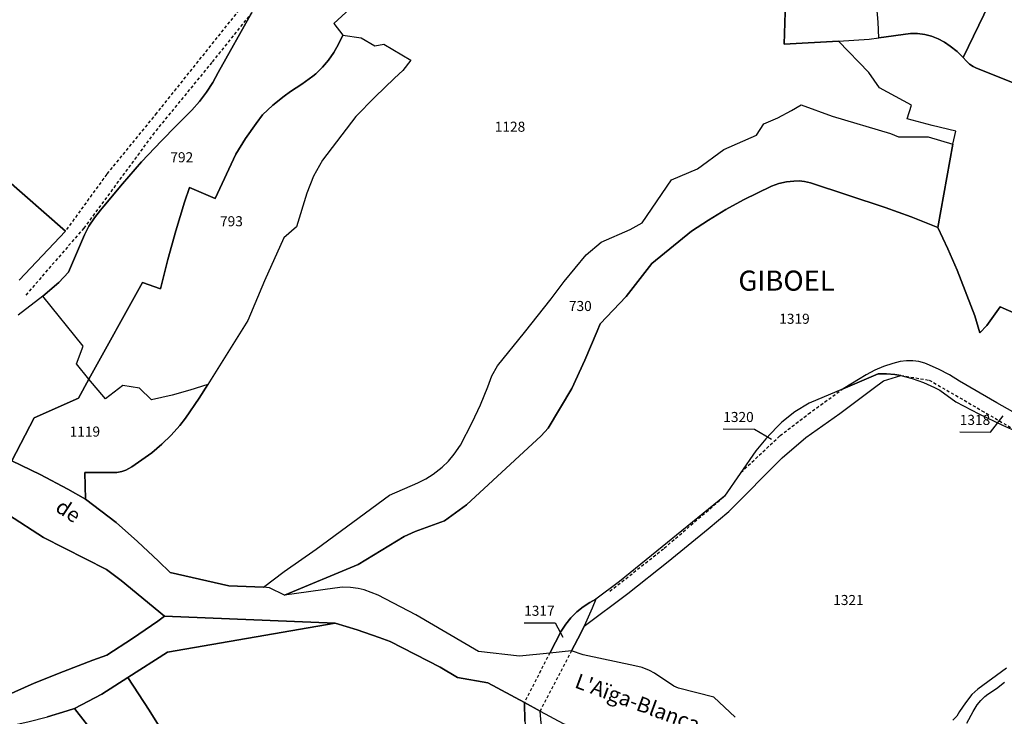
# Model space of a CAD drawing. Units: metres. Extents: x 1040904 to 1046574, y 6330892 to 6338823.
# Drawn here: x 1044866 to 1045062, y 6332173 to 6332312 of the extents above; entities that cross this region are included whole.
import ezdxf
from ezdxf.enums import TextEntityAlignment as Align

# ---------------------------------------------------------------- set-up
doc = ezdxf.new("R2010")
doc.units = ezdxf.units.M
doc.linetypes.add('TOPO1', pattern=[1, 0.6, -0.4])
for name, color, linetype in [('ig_cad_detail_lineaire', 252, 'TOPO1'), ('ig_cad_divers_texte', 8, 'CONTINUOUS'), ('ig_cad_fleche_de_rattachement', 3, 'CONTINUOUS'), ('ig_cad_hydro', 140, 'CONTINUOUS'), ('ig_cad_lieudit_texte', 210, 'CONTINUOUS'), ('ig_cad_parcel', 3, 'CONTINUOUS'), ('ig_cad_parcel_num', 3, 'CONTINUOUS')]:
    doc.layers.add(name, color=color, linetype=linetype)
doc.styles.add('Times New Roman', font='times.ttf')

msp = doc.modelspace()

# ---------------------------------------------------------------- linework, layer by layer
at = {"layer": 'ig_cad_detail_lineaire'}
for points in [[(1044968.19, 6332359.34), (1044965.61, 6332359.25), (1044963.33, 6332358.98), (1044961.08, 6332358.55), (1044955.64, 6332357.24), (1044949.37, 6332355.57), (1044946.7, 6332354.72), (1044944.05, 6332353.71), (1044941.45, 6332352.55), (1044938.93, 6332351.22), (1044936.49, 6332349.76), (1044934.15, 6332348.15), (1044933.5, 6332347.66), (1044932.15, 6332346.48), (1044930.92, 6332345.17), (1044929.83, 6332343.76), (1044928.86, 6332342.24), (1044928.05, 6332340.65), (1044923.88, 6332331.43), (1044920.24, 6332325.36), (1044909.78, 6332313.68), (1044893.4, 6332293.2), (1044883.48, 6332281.04), (1044875.29, 6332269.74)], [(1044912.37, 6332313.23), (1044904.4, 6332303.28), (1044892.95, 6332289.3), (1044878.93, 6332270.31), (1044867.28, 6332256.87)], [(1045041.46, 6332241), (1045047.13, 6332240.08), (1045057.61, 6332234), (1045070.08, 6332226.71), (1045081.52, 6332220.37)], [(1045009.64, 6332221.71), (1045017.43, 6332229.03), (1045023.08, 6332233.35), (1045030, 6332238.4)], [(1044983.6, 6332198.1), (1044994.4, 6332206.64), (1045006.37, 6332217)], [(1044971.64, 6332185.84), (1044966.57, 6332175.94)], [(1044975.98, 6332186.22), (1044969.71, 6332174.25)]]:
    msp.add_lwpolyline(points, dxfattribs=at)
at = {"layer": 'ig_cad_fleche_de_rattachement'}
for points in [[(1045053.18, 6332229.79), (1045059.32, 6332229.75), (1045061.8, 6332232.96)], [(1045006.13, 6332230.37), (1045012.34, 6332230.33), (1045015.71, 6332228.31)], [(1044966.53, 6332191.82), (1044972.7, 6332191.79), (1044974.22, 6332188.92)]]:
    msp.add_lwpolyline(points, dxfattribs=at)
at = {"layer": 'ig_cad_hydro'}
for points in [[(1045008.5, 6332173), (1045004.28, 6332177.03), (1044997.24, 6332178.77), (1044996.3, 6332179.22), (1044992.48, 6332181.8), (1044991.45, 6332182.33), (1044990.04, 6332182.88), (1044988.58, 6332183.26), (1044978.27, 6332185.46), (1044975.98, 6332186.22), (1044971.61, 6332185.79), (1044965.58, 6332185.19), (1044957.46, 6332186.07), (1044944.98, 6332193.39), (1044937.46, 6332197.3), (1044934.71, 6332198.35), (1044933.53, 6332198.62), (1044931.97, 6332198.81), (1044930.4, 6332198.86), (1044928.84, 6332198.72), (1044918.87, 6332197.3), (1044915.88, 6332198.73), (1044914.66, 6332198.87), (1044907.79, 6332199.16), (1044896.09, 6332201.78), (1044893.79, 6332204.04), (1044889.63, 6332207.98), (1044885.35, 6332211.77), (1044879.3, 6332216.42), (1044875.73, 6332218.4), (1044870.22, 6332221.31), (1044864.64, 6332224.05)], [(1044863.93, 6332213.31), (1044870.92, 6332208.79), (1044883.43, 6332202.4), (1044886.34, 6332200.24), (1044895, 6332193.13), (1044928.92, 6332191.75), (1044933.34, 6332190.39), (1044937.71, 6332188.88), (1044939.87, 6332188.05), (1044949.79, 6332182.97), (1044953.3, 6332180.9), (1044959.31, 6332179.85), (1044966.57, 6332175.92), (1044969.71, 6332174.23), (1044974.31, 6332171.74)], [(1044848.3, 6332167.8), (1044867.82, 6332172.09), (1044871.73, 6332173.09), (1044875.61, 6332174.26), (1044877.05, 6332174.74), (1044882.51, 6332177.61), (1044887.68, 6332180.92), (1044895.57, 6332185.98), (1044928.92, 6332191.75), (1044895, 6332193.13), (1044893.63, 6332192.14), (1044888.62, 6332188.67), (1044883.53, 6332185.34), (1044880.72, 6332184.34), (1044874.86, 6332182.13), (1044869.04, 6332179.76), (1044863.31, 6332177.22)]]:
    msp.add_lwpolyline(points, dxfattribs=at)
at = {"layer": 'ig_cad_parcel'}
for points in [[(1045024.87, 6332331.49), (1045022.64, 6332326.62), (1045018.44, 6332313.3), (1045018.27, 6332306.9), (1045029.04, 6332307.54), (1045035.14, 6332307.9), (1045037.09, 6332308.19), (1045036.96, 6332311.27), (1045036.67, 6332314.35), (1045036.49, 6332315.72), (1045034.05, 6332319.74), (1045031.48, 6332323.66), (1045030.31, 6332325.36), (1045029.52, 6332326.37), (1045025.16, 6332331.92)], [(1045064.67, 6332317.99), (1045069.51, 6332314.7), (1045070.69, 6332309.04), (1045077.2, 6332304.32), (1045078.05, 6332304.57), (1045089.21, 6332301.62), (1045098.64, 6332294.53), (1045098.75, 6332288.91), (1045081.74, 6332296.28), (1045078.87, 6332291.71), (1045073.08, 6332294.81), (1045069.99, 6332295.52), (1045067.77, 6332297.63), (1045056.37, 6332302.22), (1045055.85, 6332302.47), (1045055.11, 6332302.95), (1045054.49, 6332303.58), (1045053.89, 6332304.26), (1045061.11, 6332319.26)], [(1044930.44, 6332308.69), (1044934.12, 6332308.17), (1044936.8, 6332306.56), (1044938.6, 6332306.9), (1044944, 6332303.71), (1044942.39, 6332301.67), (1044940.75, 6332300.16), (1044936.85, 6332296.4), (1044933.06, 6332292.51), (1044926.44, 6332283.84), (1044924.63, 6332280.68), (1044923.3, 6332277.28), (1044921.25, 6332270.58), (1044918.69, 6332268.41), (1044914.88, 6332259.84), (1044911.56, 6332251.92), (1044903.58, 6332239.18), (1044900.05, 6332238.05), (1044896.48, 6332237.07), (1044892.42, 6332236.19), (1044890.04, 6332238.5), (1044886.71, 6332239.01), (1044883.26, 6332236.39), (1044879.94, 6332240.26), (1044890.59, 6332259.48), (1044894.22, 6332258.27), (1044895.65, 6332264.06), (1044897.25, 6332269.81), (1044898.99, 6332275.51), (1044899.96, 6332278.39), (1044905.07, 6332276.22), (1044909.18, 6332285.03), (1044911.12, 6332288.13), (1044913.2, 6332291.13), (1044914.49, 6332292.84), (1044916.56, 6332294.76), (1044918.76, 6332296.54), (1044920.02, 6332297.48), (1044922.31, 6332298.94), (1044924.48, 6332300.53), (1044925.09, 6332301.02), (1044926.41, 6332302.33), (1044927.62, 6332303.74), (1044928.69, 6332305.26), (1044929.61, 6332306.89)], [(1044914.66, 6332198.87), (1044918.8, 6332201.99), (1044925.18, 6332206.47), (1044939.72, 6332217.16), (1044945.35, 6332219.65), (1044946.94, 6332220.44), (1044948.45, 6332221.38), (1044950.19, 6332222.75), (1044951.47, 6332223.99), (1044952.62, 6332225.34), (1044953.86, 6332227.17), (1044956.21, 6332231.63), (1044957.85, 6332235.17), (1044959.33, 6332238.77), (1044960.13, 6332240.93), (1044961.23, 6332242.91), (1044966.63, 6332249.54), (1044971.89, 6332256.28), (1044974.47, 6332259.7), (1044978.88, 6332265), (1044981.84, 6332267.52), (1044987.63, 6332270.03), (1044990, 6332271.4), (1044995.82, 6332279.95), (1045001.02, 6332282.1), (1045006.28, 6332285.95), (1045012.78, 6332288.81), (1045014.24, 6332291.04), (1045017.01, 6332292.29), (1045019.7, 6332293.69), (1045021.64, 6332294.84), (1045027.8, 6332292.6), (1045039.4, 6332289.15), (1045040.99, 6332288.49), (1045046.93, 6332288.51), (1045051.8, 6332286.99), (1045048.81, 6332270.41), (1045043.54, 6332272.54), (1045038.38, 6332274.44), (1045023.5, 6332279.3), (1045022.33, 6332279.61), (1045021.25, 6332279.72), (1045020.21, 6332279.69), (1045018.69, 6332279.52), (1045017.2, 6332279.18), (1045015.76, 6332278.66), (1045010.16, 6332275.95), (1045006.65, 6332274.01), (1045003.19, 6332271.93), (1044999.83, 6332269.7), (1044991.9, 6332263.26), (1044986.8, 6332256.69), (1044981.66, 6332251.25), (1044981.07, 6332249.79), (1044978.62, 6332244.08), (1044976.04, 6332238.42), (1044971.32, 6332230.5), (1044969.92, 6332229.01), (1044955.08, 6332215.26), (1044950.67, 6332212.09), (1044944.83, 6332209.98), (1044942.68, 6332209), (1044933.52, 6332203.38), (1044918.87, 6332197.3), (1044915.88, 6332198.73)], [(1045030.02, 6332238.37), (1045023.2, 6332235.48), (1045020.36, 6332233.78), (1045017.76, 6332231.73), (1045016.79, 6332230.73), (1045014.63, 6332228.41), (1045012.61, 6332225.98), (1045006.37, 6332217), (1044985.53, 6332200.04), (1044980.77, 6332196.48), (1044980.07, 6332194.74), (1044978.46, 6332191.11), (1044987.13, 6332197.6), (1044995.21, 6332204), (1045003.16, 6332210.51), (1045007.23, 6332213.93), (1045017.89, 6332224.59), (1045022.59, 6332228.66), (1045029.32, 6332233.45), (1045035.95, 6332238.39), (1045038.02, 6332239.97), (1045041.46, 6332241), (1045040.24, 6332241.2), (1045038.6, 6332241.34), (1045036.94, 6332241.3)], [(1044879.3, 6332216.42), (1044879.15, 6332221.73), (1044884.49, 6332221.7), (1044885.49, 6332221.7), (1044886.47, 6332221.87), (1044887.28, 6332222.14), (1044888.51, 6332222.84), (1044892.45, 6332225.62), (1044894.42, 6332227.32), (1044896.3, 6332229.14), (1044898.04, 6332231.08), (1044899.17, 6332232.48), (1044901.87, 6332236.47), (1044903.58, 6332239.18), (1044900.05, 6332238.05), (1044896.48, 6332237.07), (1044892.42, 6332236.19), (1044890.04, 6332238.5), (1044886.71, 6332239.01), (1044883.26, 6332236.39), (1044879.94, 6332240.26), (1044877.85, 6332236.46), (1044869.07, 6332232.55), (1044864.64, 6332224.05), (1044870.22, 6332221.31), (1044875.73, 6332218.4)], [(1044971.61, 6332185.79), (1044973.9, 6332190.15), (1044974.79, 6332191.52), (1044975.82, 6332192.79), (1044976.98, 6332193.96), (1044978.26, 6332194.98), (1044979.62, 6332195.87), (1044980.77, 6332196.48), (1044980.07, 6332194.74), (1044978.46, 6332191.11), (1044977.81, 6332189.77), (1044975.98, 6332186.22)], [(1044877.05, 6332174.74), (1044889.82, 6332158.47), (1044900.21, 6332159.99), (1044900.59, 6332160.31), (1044896.32, 6332167.41), (1044891.93, 6332174.44), (1044887.68, 6332180.92), (1044882.51, 6332177.61)], [(1044991.22, 6332139.73), (1044992.52, 6332140.14), (1044986.9, 6332146), (1044985.06, 6332149.8), (1044981.16, 6332154), (1044972.76, 6332163.74), (1044971.91, 6332165.07), (1044971.19, 6332166.48), (1044970.57, 6332168.19), (1044970.11, 6332170.35), (1044969.82, 6332172.54), (1044969.71, 6332174.23), (1044966.57, 6332175.92), (1044966.67, 6332172.21), (1044967.33, 6332167.42), (1044968.76, 6332163.99), (1044972.28, 6332159.67), (1044980.69, 6332150.36)], [(1044977.32, 6332170.43), (1044975.65, 6332168.2), (1044975.41, 6332167.3), (1044976.96, 6332164.33), (1044980.14, 6332159.35), (1044985.06, 6332149.8), (1044981.16, 6332154), (1044972.76, 6332163.74), (1044971.91, 6332165.07), (1044971.19, 6332166.48), (1044970.57, 6332168.19), (1044970.11, 6332170.35), (1044969.82, 6332172.54), (1044969.71, 6332174.23), (1044974.31, 6332171.74)]]:
    msp.add_lwpolyline(points, close=True, dxfattribs=at)
for points in [[(1045061.11, 6332319.26), (1045053.89, 6332304.26), (1045052.65, 6332305.46), (1045051.31, 6332306.54), (1045050.16, 6332307.34), (1045048.92, 6332307.99), (1045047.59, 6332308.5), (1045046.22, 6332308.84), (1045044.81, 6332309.01), (1045043.4, 6332309.02), (1045037.09, 6332308.19), (1045036.96, 6332311.27), (1045036.67, 6332314.35)], [(1044931.87, 6332313.91), (1044928.7, 6332311.04), (1044930.44, 6332308.69), (1044929.61, 6332306.89), (1044928.69, 6332305.26), (1044927.62, 6332303.74), (1044926.41, 6332302.33), (1044925.09, 6332301.02), (1044924.48, 6332300.53), (1044922.31, 6332298.94), (1044920.02, 6332297.48), (1044918.76, 6332296.54), (1044916.56, 6332294.76), (1044914.49, 6332292.84), (1044913.2, 6332291.13), (1044911.12, 6332288.13), (1044909.18, 6332285.03), (1044905.07, 6332276.22), (1044899.96, 6332278.39), (1044898.99, 6332275.51), (1044897.25, 6332269.81), (1044895.65, 6332264.06), (1044894.22, 6332258.27), (1044890.59, 6332259.48), (1044879.94, 6332240.26), (1044877.46, 6332243.35), (1044878.78, 6332246.83), (1044870.75, 6332256.79), (1044873.96, 6332259.51), (1044875.87, 6332261.54), (1044879.06, 6332269), (1044879.96, 6332270.73), (1044881.04, 6332272.37), (1044882.24, 6332273.91), (1044882.93, 6332274.71), (1044886.61, 6332279.15), (1044890.44, 6332283.49), (1044894.38, 6332287.71), (1044897.28, 6332290.65), (1044900.43, 6332293.77), (1044901.96, 6332295.51), (1044903.33, 6332297.36), (1044904.59, 6332299.31), (1044905.66, 6332301.31), (1044912.37, 6332313.23)], [(1044931.87, 6332313.91), (1044928.7, 6332311.04), (1044930.44, 6332308.69), (1044934.12, 6332308.17), (1044936.8, 6332306.56), (1044938.6, 6332306.9), (1044944, 6332303.71), (1044942.39, 6332301.67), (1044940.75, 6332300.16), (1044936.85, 6332296.4), (1044933.06, 6332292.51), (1044926.44, 6332283.84), (1044924.63, 6332280.68), (1044923.3, 6332277.28), (1044921.25, 6332270.58), (1044918.69, 6332268.41), (1044914.88, 6332259.84), (1044911.56, 6332251.92), (1044903.58, 6332239.18), (1044901.87, 6332236.47), (1044899.17, 6332232.48), (1044898.04, 6332231.08), (1044896.3, 6332229.14), (1044894.42, 6332227.32), (1044892.45, 6332225.62), (1044888.51, 6332222.84), (1044887.28, 6332222.14), (1044886.47, 6332221.87), (1044885.49, 6332221.7), (1044884.49, 6332221.7), (1044879.15, 6332221.73), (1044879.3, 6332216.42), (1044885.35, 6332211.77), (1044889.63, 6332207.98), (1044893.79, 6332204.04), (1044896.09, 6332201.78), (1044907.79, 6332199.16), (1044914.66, 6332198.87), (1044918.8, 6332201.99), (1044925.18, 6332206.47), (1044939.72, 6332217.16), (1044945.35, 6332219.65), (1044946.94, 6332220.44), (1044948.45, 6332221.38), (1044950.19, 6332222.75), (1044951.47, 6332223.99), (1044952.62, 6332225.34), (1044953.86, 6332227.17), (1044956.21, 6332231.63), (1044957.85, 6332235.17), (1044959.33, 6332238.77), (1044960.13, 6332240.93), (1044961.23, 6332242.91), (1044966.63, 6332249.54), (1044971.89, 6332256.28), (1044974.47, 6332259.7), (1044978.88, 6332265), (1044981.84, 6332267.52), (1044987.63, 6332270.03), (1044990, 6332271.4), (1044995.82, 6332279.95), (1045001.02, 6332282.1), (1045006.28, 6332285.95), (1045012.78, 6332288.81), (1045014.24, 6332291.04), (1045017.01, 6332292.29), (1045019.7, 6332293.69), (1045021.64, 6332294.84), (1045027.8, 6332292.6), (1045039.4, 6332289.15), (1045040.99, 6332288.49), (1045046.93, 6332288.51), (1045051.8, 6332286.99), (1045052.42, 6332289.63), (1045047.69, 6332290.72), (1045042.72, 6332292.08), (1045043.57, 6332294.76), (1045037.24, 6332298.26), (1045035.11, 6332301.3), (1045029.04, 6332307.54), (1045018.27, 6332306.9), (1045018.44, 6332313.3)], [(1044912.37, 6332313.23), (1044905.66, 6332301.31), (1044904.59, 6332299.31), (1044903.33, 6332297.36), (1044901.96, 6332295.51), (1044900.43, 6332293.77), (1044897.28, 6332290.65), (1044894.38, 6332287.71), (1044890.44, 6332283.49), (1044886.61, 6332279.15), (1044882.93, 6332274.71), (1044882.24, 6332273.91), (1044881.04, 6332272.37), (1044879.96, 6332270.73), (1044879.06, 6332269), (1044875.87, 6332261.54), (1044873.96, 6332259.51), (1044870.75, 6332256.79), (1044865.9, 6332253.03)], [(1045070.7, 6332250.49), (1045061.2, 6332254.63), (1045058.58, 6332250.95), (1045057.18, 6332249.48), (1045056.21, 6332252.87), (1045052.65, 6332261.97), (1045050.81, 6332266.23), (1045048.81, 6332270.41), (1045051.8, 6332286.99), (1045052.42, 6332289.63), (1045047.69, 6332290.72), (1045042.72, 6332292.08), (1045043.57, 6332294.76), (1045037.24, 6332298.26), (1045035.11, 6332301.3), (1045029.04, 6332307.54), (1045035.14, 6332307.9), (1045037.09, 6332308.19), (1045043.4, 6332309.02), (1045044.81, 6332309.01), (1045046.22, 6332308.84), (1045047.59, 6332308.5), (1045048.92, 6332307.99), (1045050.16, 6332307.34), (1045051.31, 6332306.54), (1045052.65, 6332305.46), (1045053.89, 6332304.26), (1045054.49, 6332303.58), (1045055.11, 6332302.95), (1045055.85, 6332302.47), (1045056.37, 6332302.22), (1045067.77, 6332297.63)], [(1044866.04, 6332259.95), (1044875.29, 6332269.74), (1044862.89, 6332280.57)], [(1044862.89, 6332280.57), (1044875.29, 6332269.74), (1044866.04, 6332259.95)], [(1045086.83, 6332220.8), (1045060.57, 6332235.58), (1045053.16, 6332239.86), (1045051.14, 6332241.1), (1045048.94, 6332242.27), (1045046.68, 6332243.28), (1045046.27, 6332243.44), (1045045.07, 6332243.77), (1045043.83, 6332243.94), (1045042.58, 6332243.93), (1045041.35, 6332243.76), (1045039.87, 6332243.41), (1045038.03, 6332242.79), (1045036.26, 6332242.04), (1045034.55, 6332241.12), (1045030.02, 6332238.37), (1045023.2, 6332235.48), (1045020.36, 6332233.78), (1045017.76, 6332231.73), (1045016.79, 6332230.73), (1045014.63, 6332228.41), (1045012.61, 6332225.98), (1045006.37, 6332217), (1044985.53, 6332200.04), (1044980.77, 6332196.48), (1044979.62, 6332195.87), (1044978.26, 6332194.98), (1044976.98, 6332193.96), (1044975.82, 6332192.79), (1044974.79, 6332191.52), (1044973.9, 6332190.15), (1044971.61, 6332185.79), (1044965.58, 6332185.19), (1044957.46, 6332186.07), (1044944.98, 6332193.39), (1044937.46, 6332197.3), (1044934.71, 6332198.35), (1044933.53, 6332198.62), (1044931.97, 6332198.81), (1044930.4, 6332198.86), (1044928.84, 6332198.72), (1044918.87, 6332197.3), (1044933.52, 6332203.38), (1044942.68, 6332209), (1044944.83, 6332209.98), (1044950.67, 6332212.09), (1044955.08, 6332215.26), (1044969.92, 6332229.01), (1044971.32, 6332230.5), (1044976.04, 6332238.42), (1044978.62, 6332244.08), (1044981.07, 6332249.79), (1044981.66, 6332251.25), (1044986.8, 6332256.69), (1044991.9, 6332263.26), (1044999.83, 6332269.7), (1045003.19, 6332271.93), (1045006.65, 6332274.01), (1045010.16, 6332275.95), (1045015.76, 6332278.66), (1045017.2, 6332279.18), (1045018.69, 6332279.52), (1045020.21, 6332279.69), (1045021.25, 6332279.72), (1045022.33, 6332279.61), (1045023.5, 6332279.3), (1045038.38, 6332274.44), (1045043.54, 6332272.54), (1045048.81, 6332270.41), (1045050.81, 6332266.23), (1045052.65, 6332261.97), (1045056.21, 6332252.87), (1045057.18, 6332249.48), (1045058.58, 6332250.95), (1045061.2, 6332254.63), (1045070.7, 6332250.49)], [(1044864.64, 6332224.05), (1044869.07, 6332232.55), (1044877.85, 6332236.46), (1044879.94, 6332240.26), (1044877.46, 6332243.35), (1044878.78, 6332246.83), (1044870.75, 6332256.79), (1044865.9, 6332253.03)], [(1045086.83, 6332220.8), (1045060.57, 6332235.58), (1045053.16, 6332239.86), (1045051.14, 6332241.1), (1045048.94, 6332242.27), (1045046.68, 6332243.28), (1045046.27, 6332243.44), (1045045.07, 6332243.77), (1045043.83, 6332243.94), (1045042.58, 6332243.93), (1045041.35, 6332243.76), (1045039.87, 6332243.41), (1045038.03, 6332242.79), (1045036.26, 6332242.04), (1045034.55, 6332241.12), (1045030.02, 6332238.37), (1045036.94, 6332241.3), (1045038.6, 6332241.34), (1045040.24, 6332241.2), (1045041.46, 6332241), (1045043.75, 6332240.37), (1045046, 6332239.58), (1045048.18, 6332238.63), (1045049.25, 6332238.09), (1045052.38, 6332235.73), (1045056.98, 6332233.36), (1045061.67, 6332231.12), (1045064.1, 6332230.03)], [(1045008.5, 6332173), (1045004.28, 6332177.03), (1044997.24, 6332178.77), (1044996.3, 6332179.22), (1044992.48, 6332181.8), (1044991.45, 6332182.33), (1044990.04, 6332182.88), (1044988.58, 6332183.26), (1044978.27, 6332185.46), (1044975.98, 6332186.22), (1044977.81, 6332189.77), (1044978.46, 6332191.11), (1044987.13, 6332197.6), (1044995.21, 6332204), (1045003.16, 6332210.51), (1045007.23, 6332213.93), (1045017.89, 6332224.59), (1045022.59, 6332228.66), (1045029.32, 6332233.45), (1045035.95, 6332238.39), (1045038.02, 6332239.97), (1045041.46, 6332241), (1045043.75, 6332240.37), (1045046, 6332239.58), (1045048.18, 6332238.63), (1045049.25, 6332238.09), (1045052.38, 6332235.73), (1045056.98, 6332233.36), (1045061.67, 6332231.12), (1045064.1, 6332230.03)], [(1044863.31, 6332177.22), (1044869.04, 6332179.76), (1044874.86, 6332182.13), (1044880.72, 6332184.34), (1044883.53, 6332185.34), (1044888.62, 6332188.67), (1044893.63, 6332192.14), (1044895, 6332193.13), (1044886.34, 6332200.24), (1044883.43, 6332202.4), (1044870.92, 6332208.79), (1044863.93, 6332213.31)], [(1044966.67, 6332172.21), (1044966.57, 6332175.92), (1044959.31, 6332179.85), (1044953.3, 6332180.9), (1044949.79, 6332182.97), (1044939.87, 6332188.05), (1044937.71, 6332188.88), (1044933.34, 6332190.39), (1044928.92, 6332191.75), (1044895.57, 6332185.98), (1044887.68, 6332180.92), (1044891.93, 6332174.44), (1044896.32, 6332167.41)], [(1045062.48, 6332182.77), (1045056.81, 6332178.58), (1045055.62, 6332177.51), (1045054.32, 6332175.89), (1045053.14, 6332174.15), (1045052.61, 6332173.26), (1045051.84, 6332172.43)], [(1045054.62, 6332171.84), (1045055.85, 6332174.13), (1045056.67, 6332175.46), (1045057.35, 6332176.35), (1045058.15, 6332177.13), (1045058.76, 6332177.6), (1045060.47, 6332178.73), (1045062.08, 6332179.98)], [(1044889.82, 6332158.47), (1044877.05, 6332174.74), (1044875.61, 6332174.26), (1044871.73, 6332173.09)]]:
    msp.add_lwpolyline(points, dxfattribs=at)

# ---------------------------------------------------------------- texts
at = {"layer": 'ig_cad_divers_texte', "style": 'Times New Roman'}
for s, rotation, p in [('de', 326.4, (1044872.52, 6332213.39)), ("L'Aïga-Blanca", 339.8, (1044976.06, 6332178.11))]:
    msp.add_text(s, height=3, rotation=rotation, dxfattribs=at).set_placement(p, align=Align.BOTTOM_LEFT)
at = {"layer": 'ig_cad_lieudit_texte', "style": 'Times New Roman'}
msp.add_text('GIBOEL', height=4, dxfattribs=at).set_placement((1045009.15, 6332256.62), align=Align.BOTTOM_LEFT)
at = {"layer": 'ig_cad_parcel_num', "style": 'Times New Roman'}
for s, p in [('1128', (1044960.69, 6332288.87)), ('792', (1044896.15, 6332282.79)), ('793', (1044906.03, 6332270.06)), ('730', (1044975.43, 6332253.2)), ('1319', (1045017.28, 6332250.66)), ('1320', (1045006.14, 6332231.12)), ('1318', (1045053.19, 6332230.54)), ('1119', (1044876.11, 6332228.22)), ('1321', (1045028.01, 6332194.71)), ('1317', (1044966.53, 6332192.57))]:
    msp.add_text(s, height=2, dxfattribs=at).set_placement(p, align=Align.BOTTOM_LEFT)

doc.saveas('drawing.dxf')
